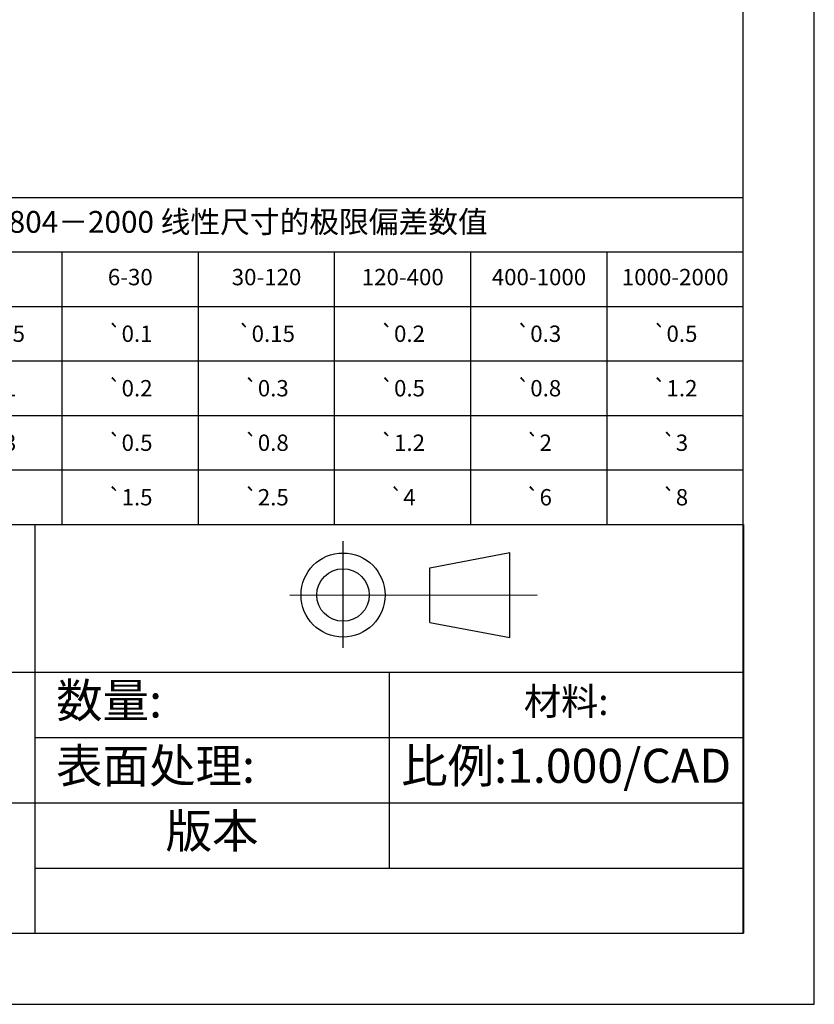
# Model space of a CAD drawing. Units: millimetres. Extents: x 303 to 1608, y -413 to 475.
# Drawn here: x 1341 to 1608, y -413 to -83 of the extents above; entities that cross this region are included whole.
import ezdxf

# ---------------------------------------------------------------- set-up
doc = ezdxf.new("R2010")
doc.units = ezdxf.units.MM
doc.header["$LTSCALE"] = 16.335
doc.layers.get('0').update_dxf_attribs({"linetype": 'CONTINUOUS'})
doc.styles.get("Standard").update_dxf_attribs({"font": 'arial.ttf'})

# ---------------------------------------------------------------- blocks, each defined once
blk = doc.blocks.new('*T39')
at = {"color": 0, "linetype": 'ByBlock', "lineweight": -2, "transparency": 16777216}
for p, q in [((0, 0), (594.24, 0)), ((0, 0), (0, -137.13)), ((356.54, 0), (356.54, -137.13)), ((594.24, 0), (594.24, -137.13)), ((0, -49.59), (594.24, -49.59)), ((36.57, -49.59), (36.57, -137.13)), ((100.56, -49.59), (100.56, -137.13)), ((164.56, -49.59), (164.56, -137.13)), ((201.13, -49.59), (201.13, -137.13)), ((475.39, -49.59), (475.39, -115.25)), ((0, -71.47), (164.56, -71.47)), ((356.54, -71.47), (594.24, -71.47)), ((0, -93.36), (594.24, -93.36)), ((0, -115.25), (164.56, -115.25)), ((356.54, -115.25), (594.24, -115.25)), ((0, -137.13), (594.24, -137.13))]:
    blk.add_line(p, q, dxfattribs=at)
at = {"color": 0, "linetype": 'Continuous', "transparency": 16777216}
for s, insert, char_height, width, attachment_point in [('制图', (18.28, -60.53), 11.428, 36.2941, 5), ('  数量:  ', (356.68, -60.53), 11.428, 118.573, 4), ('材料:', (534.81, -60.53), 9.142, 118.573, 5), ('名称', (182.84, -71.47), 11.428, 36.2941, 5), ('  表面处理: ', (356.68, -82.42), 11.428, 118.573, 4), ('比例:1.000/CAD', (534.81, -82.42), 11.4276, 118.573, 5), ('审核', (18.28, -104.3), 11.428, 36.2941, 5), ('版本', (415.97, -104.3), 11.428, 118.573, 5), ('图号', (182.84, -115.25), 11.428, 36.2941, 5), ('批准', (18.28, -126.19), 11.428, 36.2941, 5)]:
    blk.add_mtext(s, dxfattribs=dict(at, insert=insert, char_height=char_height, width=width, attachment_point=attachment_point))
blk = doc.blocks.new('*T40')
at = {"color": 0, "linetype": 'ByBlock', "lineweight": -2, "transparency": 16777216}
for p, q in [((0, 109.71), (361.11, 109.71)), ((0, 0), (0, 109.71)), ((361.11, 0), (361.11, 109.71)), ((0, 91.42), (361.11, 91.42)), ((41.14, 0), (41.14, 91.42)), ((86.85, 0), (86.85, 91.42)), ((132.56, 0), (132.56, 91.42)), ((178.27, 0), (178.27, 91.42)), ((223.98, 0), (223.98, 91.42)), ((269.69, 0), (269.69, 91.42)), ((315.4, 0), (315.4, 91.42)), ((0, 73.14), (361.11, 73.14)), ((0, 54.85), (361.11, 54.85)), ((0, 36.57), (361.11, 36.57)), ((0, 18.28), (361.11, 18.28)), ((0, 0), (361.11, 0))]:
    blk.add_line(p, q, dxfattribs=at)
at = {"color": 0, "linetype": 'Continuous', "transparency": 16777216, "attachment_point": 5}
for s, insert, char_height, width in [('GB/T1804－2000 线性尺寸的极限偏差数值 ', (180.56, 100.56), 7.3137, 360.8386), ('范围(mm)', (20.57, 82.28), 5.485, 40.8652), ('0.5-3', (63.99, 82.28), 5.485, 45.4362), ('3-6', (109.71, 82.28), 5.485, 45.4362), ('6-30', (155.42, 82.28), 5.485, 45.4362), ('30-120', (201.13, 82.28), 5.485, 45.4362), ('120-400', (246.84, 82.28), 5.485, 45.4362), ('400-1000', (292.55, 82.28), 5.485, 45.4362), ('1000-2000', (338.26, 82.28), 5.485, 45.4362), ('F(精密)', (20.57, 63.99), 5.485, 40.8652), ('{\\Fgdt;`}\\Ftxt;0.05', (63.99, 63.99), 5.4853, 45.4362), (' \\Fgdt;{\\Fgdt;`}\\Ftxt;0.05', (109.71, 63.99), 5.4853, 45.4362), ('{\\Fgdt;`}\\Ftxt;0.1', (155.42, 63.99), 5.4853, 45.4362), ('{\\Fgdt;`}\\Ftxt;0.15', (201.13, 63.99), 5.4853, 45.4362), ('{\\Fgdt;`}\\Ftxt;0.2', (246.84, 63.99), 5.4853, 45.4362), ('{\\Fgdt;`}\\Ftxt;0.3', (292.55, 63.99), 5.4853, 45.4362), ('{\\Fgdt;`}\\Ftxt;0.5', (338.26, 63.99), 5.4853, 45.4362), ('M(中等)', (20.57, 45.71), 5.485, 40.8652), ('{\\Fgdt;`}\\Ftxt;0.1', (63.99, 45.71), 5.4853, 45.4362), ('{\\Fgdt;`}\\Ftxt;0.1', (109.71, 45.71), 5.4853, 45.4362), ('{\\Fgdt;`}\\Ftxt;0.2', (155.42, 45.71), 5.4853, 45.4362), ('{\\Fgdt;`}\\Ftxt;0.3', (201.13, 45.71), 5.4853, 45.4362), ('{\\Fgdt;`}\\Ftxt;0.5', (246.84, 45.71), 5.4853, 45.4362), ('{\\Fgdt;`}\\Ftxt;0.8', (292.55, 45.71), 5.4853, 45.4362), ('{\\Fgdt;`}\\Ftxt;1.2', (338.26, 45.71), 5.4853, 45.4362), ('E(粗糙)', (20.57, 27.43), 5.485, 40.8652), ('{\\Fgdt;`}\\Ftxt;0.2', (63.99, 27.43), 5.4853, 45.4362), ('{\\Fgdt;`}\\Ftxt;0.3', (109.71, 27.43), 5.4853, 45.4362), ('{\\Fgdt;`}\\Ftxt;0.5', (155.42, 27.43), 5.4853, 45.4362), ('{\\Fgdt;`}\\Ftxt;0.8', (201.13, 27.43), 5.4853, 45.4362), ('{\\Fgdt;`}\\Ftxt;1.2', (246.84, 27.43), 5.4853, 45.4362), ('{\\Fgdt;`}\\Ftxt;2', (292.55, 27.43), 5.4853, 45.4362), ('{\\Fgdt;`}\\Ftxt;3', (338.26, 27.43), 5.4853, 45.4362), ('V(最粗)', (20.57, 9.14), 5.485, 40.8652), ('{\\Fgdt;`}\\Ftxt;0.5', (63.99, 9.14), 5.4853, 45.4362), ('{\\Fgdt;`}\\Ftxt;1', (109.71, 9.14), 5.4853, 45.4362), ('{\\Fgdt;`}\\Ftxt;1.5', (155.42, 9.14), 5.4853, 45.4362), ('{\\Fgdt;`}\\Ftxt;2.5', (201.13, 9.14), 5.4853, 45.4362), ('{\\Fgdt;`}\\Ftxt;4', (246.84, 9.14), 5.4853, 45.4362), ('{\\Fgdt;`}\\Ftxt;6', (292.55, 9.14), 5.4853, 45.4362), ('{\\Fgdt;`}\\Ftxt;8', (338.26, 9.14), 5.4853, 45.4362)]:
    blk.add_mtext(s, dxfattribs=dict(at, insert=insert, char_height=char_height, width=width))

msp = doc.modelspace()

# ---------------------------------------------------------------- linework, layer by layer
at = {"color": 2, "linetype": 'Continuous'}
for p, q in [((1607.75, -413.43), (1607.75, 475.26)), ((1449.61, -293.87), (1449.61, -258.08)), ((1478.73, -266.98), (1505.64, -261.9)), ((1505.64, -290.39), (1505.64, -261.9)), ((1478.73, -285.31), (1478.73, -266.98)), ((1514.76, -276.18), (1431.72, -276.25)), ((1478.73, -285.31), (1505.64, -290.39)), ((303.06, -413.43), (1607.75, -413.43))]:
    msp.add_line(p, q, dxfattribs=at)
at = {"color": 7, "linetype": 'Continuous'}
for p, q in [((1583.93, -389.61), (1583.93, 451.45)), ((326.88, -389.61), (1583.93, -389.61))]:
    msp.add_line(p, q, dxfattribs=at)
at = {"color": 2, "linetype": 'Continuous'}
for radius in [14.09, 8.8]:
    msp.add_circle((1449.61, -276.14), radius, dxfattribs=at)

# ---------------------------------------------------------------- block references
for name, p in [('*T40', (1222.82, -252.48)), ('*T39', (989.7, -252.48))]:
    msp.add_blockref(name, p)

doc.saveas('drawing.dxf')
